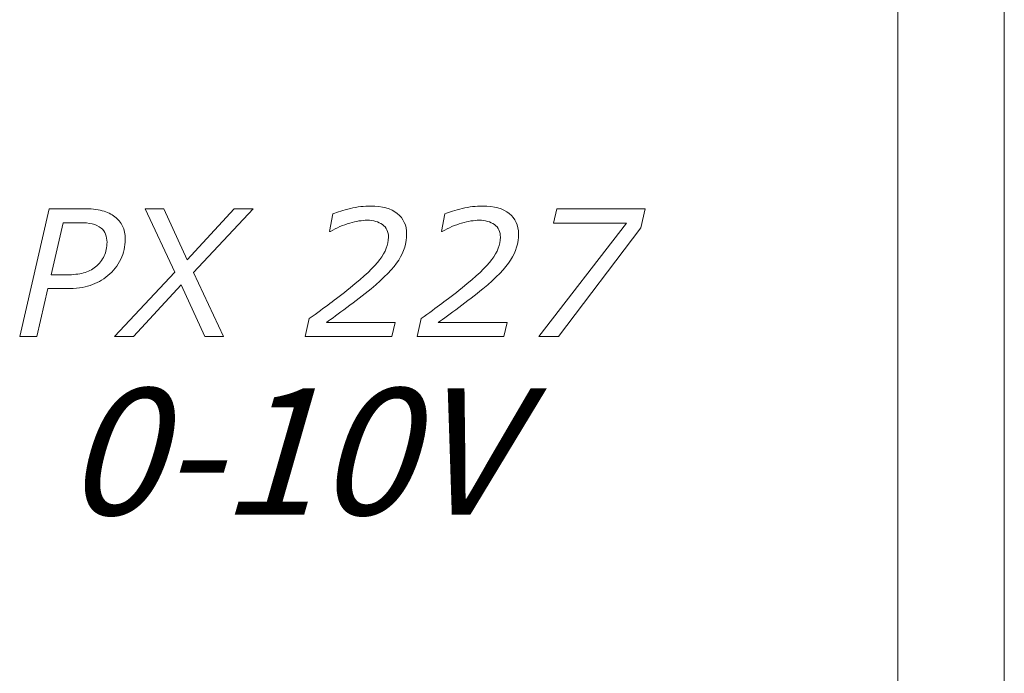
# Model space of a CAD drawing. Units: millimetres. Extents: x 0 to 70, y 0 to 86.
# Drawn here: x 50.2 to 70, y 36 to 49.2 of the extents above; entities that cross this region are included whole.
import ezdxf

# ---------------------------------------------------------------- set-up
doc = ezdxf.new("R2010")
doc.units = ezdxf.units.MM
doc.header["$MEASUREMENT"] = 0
doc.layers.add('Warstwa 1', color=7, linetype='Continuous')

# ---------------------------------------------------------------- blocks, each defined once
blk = doc.blocks.new('PX227_DMX Demux 8 0-10V')
at = {"layer": 'Warstwa 1', "lineweight": 15}
for points in [[(69.992, 0), (69.992, 0), (69.992, 86), (69.992, 86)], [(67.851, 63.825), (67.851, 63.825), (67.851, 26.874), (67.851, 26.874)]]:
    blk.add_open_spline(points, degree=3, dxfattribs=at)
at = {"layer": 'Warstwa 1', "lineweight": 9}
for points, knots in [([(51.963, 44.029), (51.857, 43.941), (51.739, 43.876), (51.608, 43.833), (51.608, 43.833), (51.477, 43.789), (51.319, 43.768), (51.135, 43.768), (51.135, 43.768), (51.135, 43.768), (50.76, 43.768), (50.76, 43.768), (50.76, 43.768), (50.76, 43.768), (50.537, 42.803), (50.537, 42.803), (50.537, 42.803), (50.537, 42.803), (50.191, 42.803), (50.191, 42.803), (50.191, 42.803), (50.191, 42.803), (50.786, 45.377), (50.786, 45.377), (50.786, 45.377), (50.786, 45.377), (51.463, 45.377), (51.463, 45.377), (51.463, 45.377), (51.62, 45.377), (51.75, 45.363), (51.852, 45.336), (51.852, 45.336), (51.955, 45.308), (52.039, 45.268), (52.104, 45.216), (52.104, 45.216), (52.172, 45.164), (52.224, 45.101), (52.26, 45.027), (52.26, 45.027), (52.296, 44.953), (52.314, 44.863), (52.314, 44.758), (52.314, 44.758), (52.314, 44.617), (52.283, 44.484), (52.222, 44.358), (52.222, 44.358), (52.161, 44.232), (52.074, 44.122), (51.963, 44.029)], [0, 0, 0, 0, 0.071429, 0.071429, 0.071429, 0.071429, 0.142857, 0.142857, 0.142857, 0.142857, 0.214286, 0.214286, 0.214286, 0.214286, 0.285714, 0.285714, 0.285714, 0.285714, 0.357143, 0.357143, 0.357143, 0.357143, 0.428571, 0.428571, 0.428571, 0.428571, 0.5, 0.5, 0.5, 0.5, 0.571429, 0.571429, 0.571429, 0.571429, 0.642857, 0.642857, 0.642857, 0.642857, 0.714286, 0.714286, 0.714286, 0.714286, 0.785714, 0.785714, 0.785714, 0.785714, 0.857143, 0.857143, 0.857143, 0.857143, 1, 1, 1, 1]), ([(53.311, 44.098), (53.311, 44.098), (52.716, 45.377), (52.716, 45.377), (52.716, 45.377), (52.716, 45.377), (53.09, 45.377), (53.09, 45.377), (53.09, 45.377), (53.09, 45.377), (53.556, 44.348), (53.556, 44.348), (53.556, 44.348), (53.556, 44.348), (54.502, 45.377), (54.502, 45.377), (54.502, 45.377), (54.502, 45.377), (54.888, 45.377), (54.888, 45.377), (54.888, 45.377), (54.888, 45.377), (53.686, 44.094), (53.686, 44.094), (53.686, 44.094), (53.686, 44.094), (54.288, 42.803), (54.288, 42.803), (54.288, 42.803), (54.288, 42.803), (53.913, 42.803), (53.913, 42.803), (53.913, 42.803), (53.913, 42.803), (53.441, 43.844), (53.441, 43.844), (53.441, 43.844), (53.441, 43.844), (52.481, 42.803), (52.481, 42.803), (52.481, 42.803), (52.481, 42.803), (52.097, 42.803), (52.097, 42.803), (52.097, 42.803), (52.097, 42.803), (53.311, 44.098), (53.311, 44.098)], [0, 0, 0, 0, 0.076923, 0.076923, 0.076923, 0.076923, 0.153846, 0.153846, 0.153846, 0.153846, 0.230769, 0.230769, 0.230769, 0.230769, 0.307692, 0.307692, 0.307692, 0.307692, 0.384615, 0.384615, 0.384615, 0.384615, 0.461538, 0.461538, 0.461538, 0.461538, 0.538462, 0.538462, 0.538462, 0.538462, 0.615385, 0.615385, 0.615385, 0.615385, 0.692308, 0.692308, 0.692308, 0.692308, 0.769231, 0.769231, 0.769231, 0.769231, 0.846154, 0.846154, 0.846154, 0.846154, 1, 1, 1, 1]), ([(57.677, 42.803), (57.677, 42.803), (55.933, 42.803), (55.933, 42.803), (55.933, 42.803), (55.933, 42.803), (56.014, 43.164), (56.014, 43.164), (56.014, 43.164), (56.177, 43.283), (56.315, 43.384), (56.428, 43.468), (56.428, 43.468), (56.541, 43.551), (56.678, 43.657), (56.839, 43.785), (56.839, 43.785), (57.12, 44.01), (57.318, 44.199), (57.434, 44.353), (57.434, 44.353), (57.55, 44.507), (57.607, 44.656), (57.607, 44.801), (57.607, 44.801), (57.607, 44.914), (57.568, 45), (57.488, 45.057), (57.488, 45.057), (57.407, 45.115), (57.305, 45.144), (57.179, 45.144), (57.179, 45.144), (57.077, 45.144), (56.959, 45.124), (56.828, 45.086), (56.828, 45.086), (56.695, 45.047), (56.566, 44.992), (56.439, 44.919), (56.439, 44.919), (56.439, 44.919), (56.422, 44.919), (56.422, 44.919), (56.422, 44.919), (56.422, 44.919), (56.491, 45.27), (56.491, 45.27), (56.491, 45.27), (56.582, 45.311), (56.698, 45.349), (56.841, 45.382), (56.841, 45.382), (56.982, 45.414), (57.118, 45.43), (57.248, 45.43), (57.248, 45.43), (57.48, 45.43), (57.658, 45.38), (57.784, 45.279), (57.784, 45.279), (57.91, 45.179), (57.973, 45.042), (57.973, 44.871), (57.973, 44.871), (57.973, 44.685), (57.92, 44.509), (57.813, 44.344), (57.813, 44.344), (57.707, 44.179), (57.522, 43.986), (57.257, 43.766), (57.257, 43.766), (57.099, 43.636), (56.937, 43.509), (56.77, 43.387), (56.77, 43.387), (56.604, 43.264), (56.466, 43.164), (56.358, 43.086), (56.358, 43.086), (56.358, 43.086), (57.741, 43.086), (57.741, 43.086), (57.741, 43.086), (57.741, 43.086), (57.677, 42.803), (57.677, 42.803)], [0, 0, 0, 0, 0.043478, 0.043478, 0.043478, 0.043478, 0.086957, 0.086957, 0.086957, 0.086957, 0.130435, 0.130435, 0.130435, 0.130435, 0.173913, 0.173913, 0.173913, 0.173913, 0.217391, 0.217391, 0.217391, 0.217391, 0.26087, 0.26087, 0.26087, 0.26087, 0.304348, 0.304348, 0.304348, 0.304348, 0.347826, 0.347826, 0.347826, 0.347826, 0.391304, 0.391304, 0.391304, 0.391304, 0.434783, 0.434783, 0.434783, 0.434783, 0.478261, 0.478261, 0.478261, 0.478261, 0.521739, 0.521739, 0.521739, 0.521739, 0.565217, 0.565217, 0.565217, 0.565217, 0.608696, 0.608696, 0.608696, 0.608696, 0.652174, 0.652174, 0.652174, 0.652174, 0.695652, 0.695652, 0.695652, 0.695652, 0.73913, 0.73913, 0.73913, 0.73913, 0.782609, 0.782609, 0.782609, 0.782609, 0.826087, 0.826087, 0.826087, 0.826087, 0.869565, 0.869565, 0.869565, 0.869565, 0.913043, 0.913043, 0.913043, 0.913043, 1, 1, 1, 1]), ([(59.928, 42.803), (59.928, 42.803), (58.183, 42.803), (58.183, 42.803), (58.183, 42.803), (58.183, 42.803), (58.264, 43.164), (58.264, 43.164), (58.264, 43.164), (58.427, 43.283), (58.565, 43.384), (58.678, 43.468), (58.678, 43.468), (58.792, 43.551), (58.929, 43.657), (59.089, 43.785), (59.089, 43.785), (59.37, 44.01), (59.569, 44.199), (59.684, 44.353), (59.684, 44.353), (59.8, 44.507), (59.858, 44.656), (59.858, 44.801), (59.858, 44.801), (59.858, 44.914), (59.818, 45), (59.738, 45.057), (59.738, 45.057), (59.658, 45.115), (59.555, 45.144), (59.429, 45.144), (59.429, 45.144), (59.327, 45.144), (59.209, 45.124), (59.078, 45.086), (59.078, 45.086), (58.946, 45.047), (58.816, 44.992), (58.69, 44.919), (58.69, 44.919), (58.69, 44.919), (58.672, 44.919), (58.672, 44.919), (58.672, 44.919), (58.672, 44.919), (58.742, 45.27), (58.742, 45.27), (58.742, 45.27), (58.832, 45.311), (58.949, 45.349), (59.091, 45.382), (59.091, 45.382), (59.232, 45.414), (59.368, 45.43), (59.499, 45.43), (59.499, 45.43), (59.73, 45.43), (59.909, 45.38), (60.034, 45.279), (60.034, 45.279), (60.16, 45.179), (60.223, 45.042), (60.223, 44.871), (60.223, 44.871), (60.223, 44.685), (60.17, 44.509), (60.064, 44.344), (60.064, 44.344), (59.958, 44.179), (59.772, 43.986), (59.507, 43.766), (59.507, 43.766), (59.349, 43.636), (59.187, 43.509), (59.021, 43.387), (59.021, 43.387), (58.854, 43.264), (58.717, 43.164), (58.608, 43.086), (58.608, 43.086), (58.608, 43.086), (59.991, 43.086), (59.991, 43.086), (59.991, 43.086), (59.991, 43.086), (59.928, 42.803), (59.928, 42.803)], [0, 0, 0, 0, 0.043478, 0.043478, 0.043478, 0.043478, 0.086957, 0.086957, 0.086957, 0.086957, 0.130435, 0.130435, 0.130435, 0.130435, 0.173913, 0.173913, 0.173913, 0.173913, 0.217391, 0.217391, 0.217391, 0.217391, 0.26087, 0.26087, 0.26087, 0.26087, 0.304348, 0.304348, 0.304348, 0.304348, 0.347826, 0.347826, 0.347826, 0.347826, 0.391304, 0.391304, 0.391304, 0.391304, 0.434783, 0.434783, 0.434783, 0.434783, 0.478261, 0.478261, 0.478261, 0.478261, 0.521739, 0.521739, 0.521739, 0.521739, 0.565217, 0.565217, 0.565217, 0.565217, 0.608696, 0.608696, 0.608696, 0.608696, 0.652174, 0.652174, 0.652174, 0.652174, 0.695652, 0.695652, 0.695652, 0.695652, 0.73913, 0.73913, 0.73913, 0.73913, 0.782609, 0.782609, 0.782609, 0.782609, 0.826087, 0.826087, 0.826087, 0.826087, 0.869565, 0.869565, 0.869565, 0.869565, 0.913043, 0.913043, 0.913043, 0.913043, 1, 1, 1, 1]), ([(62.679, 44.992), (62.679, 44.992), (61.027, 42.803), (61.027, 42.803), (61.027, 42.803), (61.027, 42.803), (60.634, 42.803), (60.634, 42.803), (60.634, 42.803), (60.634, 42.803), (62.392, 45.086), (62.392, 45.086), (62.392, 45.086), (62.392, 45.086), (60.926, 45.086), (60.926, 45.086), (60.926, 45.086), (60.926, 45.086), (60.992, 45.377), (60.992, 45.377), (60.992, 45.377), (60.992, 45.377), (62.767, 45.377), (62.767, 45.377), (62.767, 45.377), (62.767, 45.377), (62.679, 44.992), (62.679, 44.992)], [0, 0, 0, 0, 0.125, 0.125, 0.125, 0.125, 0.25, 0.25, 0.25, 0.25, 0.375, 0.375, 0.375, 0.375, 0.5, 0.5, 0.5, 0.5, 0.625, 0.625, 0.625, 0.625, 0.75, 0.75, 0.75, 0.75, 1, 1, 1, 1]), ([(51.947, 44.7), (51.947, 44.758), (51.937, 44.813), (51.918, 44.864), (51.918, 44.864), (51.898, 44.914), (51.868, 44.956), (51.827, 44.988), (51.827, 44.988), (51.777, 45.026), (51.718, 45.053), (51.651, 45.07), (51.651, 45.07), (51.583, 45.087), (51.495, 45.095), (51.387, 45.095), (51.387, 45.095), (51.387, 45.095), (51.067, 45.095), (51.067, 45.095), (51.067, 45.095), (51.067, 45.095), (50.823, 44.046), (50.823, 44.046), (50.823, 44.046), (50.823, 44.046), (51.131, 44.046), (51.131, 44.046), (51.131, 44.046), (51.269, 44.046), (51.385, 44.059), (51.476, 44.084), (51.476, 44.084), (51.568, 44.109), (51.647, 44.149), (51.714, 44.205), (51.714, 44.205), (51.792, 44.27), (51.851, 44.344), (51.89, 44.426), (51.89, 44.426), (51.928, 44.508), (51.947, 44.599), (51.947, 44.7)], [0, 0, 0, 0, 0.083333, 0.083333, 0.083333, 0.083333, 0.166667, 0.166667, 0.166667, 0.166667, 0.25, 0.25, 0.25, 0.25, 0.333333, 0.333333, 0.333333, 0.333333, 0.416667, 0.416667, 0.416667, 0.416667, 0.5, 0.5, 0.5, 0.5, 0.583333, 0.583333, 0.583333, 0.583333, 0.666667, 0.666667, 0.666667, 0.666667, 0.75, 0.75, 0.75, 0.75, 0.833333, 0.833333, 0.833333, 0.833333, 1, 1, 1, 1])]:
    blk.add_open_spline(points, degree=3, knots=knots, dxfattribs=at)
at = {"layer": 'Warstwa 1', "insert": (55.569, 39.215), "char_height": 2.54606, "width": 10.77139, "attachment_point": 8}
blk.add_mtext('\\fMicrosoft Sans Serif|b0|i1; \\P\\Q16;\\fMicrosoft YaHei|b0|i0;0-10V', dxfattribs=at)

msp = doc.modelspace()

# ---------------------------------------------------------------- block references
msp.add_blockref('PX227_DMX Demux 8 0-10V', (0, 0))

doc.saveas('drawing.dxf')
